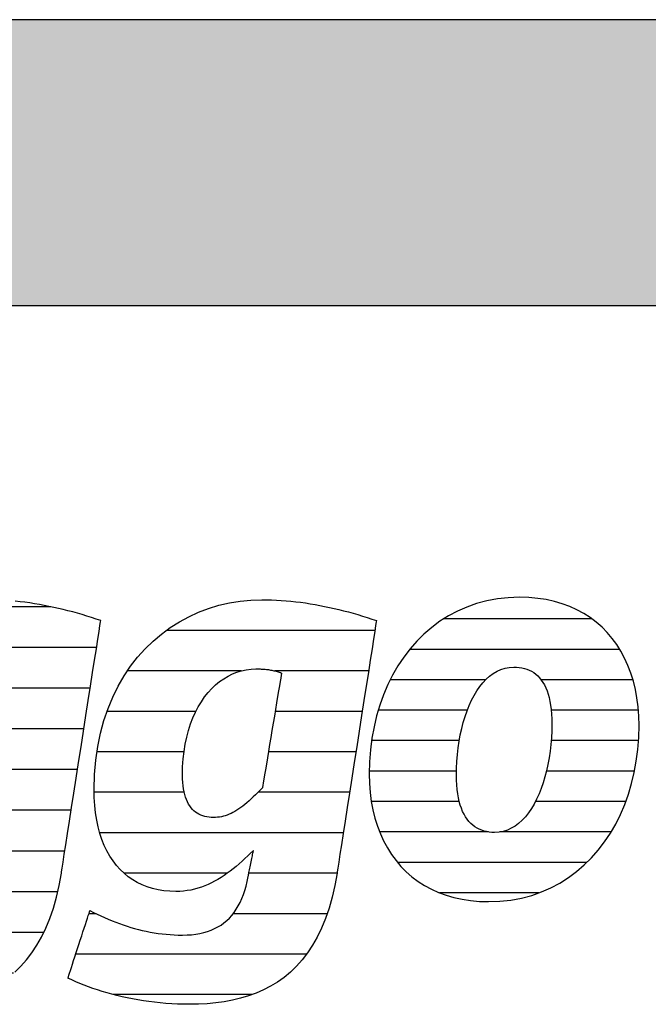
# Model space of a CAD drawing. Extents: x -203 to 1767, y -35249 to 530.
# Drawn here: x -36 to 104, y -32798 to -32580 of the extents above; entities that cross this region are included whole.
import ezdxf

# ---------------------------------------------------------------- set-up
doc = ezdxf.new("R2010")
doc.units = 0
doc.header["$LTSCALE"] = 10
doc.layers.add('DETAIL_1', color=7, linetype='CONTINUOUS')

# ---------------------------------------------------------------- blocks, each defined once
blk = doc.blocks.new('*X95')
at = {"layer": 'DETAIL_1', "color": 42, "linetype": 'CONTINUOUS'}
for p, q in [((43.21, -32715.4), (-3.08, -32715.4)), ((13.5, -32724.39), (-11.73, -32724.39)), ((41.81, -32724.39), (20.98, -32724.39)), ((3.46, -32733.37), (-16.27, -32733.37)), ((24.61, -32733.37), (21.06, -32733.37)), ((40.41, -32733.37), (24.61, -32733.37)), ((0.82, -32742.36), (-18.5, -32742.36)), ((26.86, -32742.36), (19.57, -32742.36)), ((39.01, -32742.36), (26.86, -32742.36)), ((0.86, -32751.34), (-19.12, -32751.34)), ((29.12, -32751.34), (17.26, -32751.34)), ((37.61, -32751.34), (29.12, -32751.34)), ((31.37, -32760.33), (-17.88, -32760.33)), ((36.2, -32760.33), (31.37, -32760.33)), ((10.45, -32769.31), (-12.49, -32769.31)), ((33.62, -32769.31), (15.22, -32769.31)), ((34.8, -32769.31), (33.62, -32769.31)), ((-18.69, -32778.3), (-20.28, -32778.3)), ((32.62, -32778.3), (11.73, -32778.3)), ((28.06, -32787.28), (-23.22, -32787.28)), ((15.99, -32796.27), (-14.9, -32796.27))]:
    blk.add_line(p, q, dxfattribs=at)
blk = doc.blocks.new('*X96')
at = {"layer": 'DETAIL_1', "color": 42, "linetype": 'CONTINUOUS'}
for p, q in [((91.42, -32712.85), (58.47, -32712.85)), ((97.59, -32719.61), (50.93, -32719.61)), ((67.82, -32726.37), (46.62, -32726.37)), ((100.51, -32726.37), (80.12, -32726.37)), ((63.74, -32733.12), (43.97, -32733.12)), ((101.71, -32733.12), (82.37, -32733.12)), ((61.94, -32739.88), (42.49, -32739.88)), ((101.74, -32739.88), (82.36, -32739.88)), ((61.32, -32746.64), (41.98, -32746.64)), ((100.86, -32746.64), (81.32, -32746.64)), ((61.95, -32753.4), (42.43, -32753.4)), ((79.09, -32753.4), (78.86, -32753.4)), ((98.92, -32753.4), (79.09, -32753.4)), ((68.45, -32760.16), (44.27, -32760.16)), ((76.61, -32760.16), (70.99, -32760.16)), ((95.66, -32760.16), (76.61, -32760.16)), ((74.14, -32766.92), (48.24, -32766.92)), ((90.29, -32766.92), (74.14, -32766.92)), ((71.66, -32773.68), (57.59, -32773.68)), ((79.63, -32773.68), (71.66, -32773.68))]:
    blk.add_line(p, q, dxfattribs=at)
blk = doc.blocks.new('*X99')
at = {"layer": 'DETAIL_1', "color": 42, "linetype": 'CONTINUOUS'}
for p, q in [((-94.27, -32710.16), (-115.84, -32710.16)), ((-44.9, -32710.16), (-53.74, -32710.16)), ((-28.72, -32710.16), (-44.9, -32710.16)), ((-84.8, -32719.2), (-128.31, -32719.2)), ((-41.11, -32719.2), (-68.71, -32719.2)), ((-18.6, -32719.2), (-41.11, -32719.2)), ((-116.35, -32728.23), (-134.05, -32728.23)), ((-81.95, -32728.23), (-99.2, -32728.23)), ((-54.14, -32728.23), (-75.24, -32728.23)), ((-20, -32728.23), (-39.29, -32728.23)), ((-119.13, -32737.27), (-137.07, -32737.27)), ((-81.68, -32737.27), (-119.13, -32737.27)), ((-59.29, -32737.27), (-78.68, -32737.27)), ((-21.41, -32737.27), (-40.8, -32737.27)), ((-119.92, -32746.31), (-138.22, -32746.31)), ((-83.1, -32746.31), (-119.92, -32746.31)), ((-60.7, -32746.31), (-80.16, -32746.31)), ((-22.82, -32746.31), (-42.3, -32746.31)), ((-118.51, -32755.35), (-137.66, -32755.35)), ((-58.29, -32755.35), (-85.57, -32755.35)), ((-24.23, -32755.35), (-48.7, -32755.35)), ((-45.11, -32764.39), (-134.18, -32764.39)), ((-25.64, -32764.39), (-44.99, -32764.39)), ((-95.65, -32773.43), (-123.03, -32773.43)), ((-27.21, -32773.43), (-46.99, -32773.43)), ((-67.45, -32782.46), (-82.86, -32782.46)), ((-30.29, -32782.46), (-55.86, -32782.46)), ((-37.02, -32791.5), (-85.82, -32791.5))]:
    blk.add_line(p, q, dxfattribs=at)

msp = doc.modelspace()

# ---------------------------------------------------------------- hatches: boundary and pattern name
at = {"layer": 'DETAIL_1', "linetype": 'CONTINUOUS'}
msp.add_hatch(color=28, dxfattribs=at).paths.add_polyline_path([(-203.24, -32643.21), (1766.76, -32643.21), (1766.76, -32579.78), (-203.24, -32579.78)])

# ---------------------------------------------------------------- linework, layer by layer
at = {"layer": 'DETAIL_1', "color": 42}
for p, q in [((34.81, -32769.27), (34.31, -32772.05)), ((68.47, -32775.63), (70.98, -32775.54))]:
    msp.add_line(p, q, dxfattribs=at)
at = {"layer": 'DETAIL_1', "color": 28, "linetype": 'CONTINUOUS'}
msp.add_lwpolyline([(-203.24, -32643.21), (1766.76, -32643.21), (1766.76, -32579.78), (-203.24, -32579.78)], close=True, dxfattribs=at)
at = {"layer": 'DETAIL_1', "color": 42}
for points in [[(-36.75, -32791.28), (-35.41, -32789.99), (-34.14, -32788.57), (-32.95, -32787.02), (-31.83, -32785.33), (-30.79, -32783.5), (-29.84, -32781.52), (-28.97, -32779.39), (-28.19, -32777.11), (-27.5, -32774.66), (-26.9, -32772.05), (-26.4, -32769.27), (-26.4, -32769.27), (-26.4, -32769.27), (-26.4, -32769.27), (-26.4, -32769.27), (-26.4, -32769.27), (-26.4, -32769.27), (-26.4, -32769.27), (-26.4, -32769.27), (-26.4, -32769.27), (-26.4, -32769.27), (-26.4, -32769.27), (-26.4, -32769.27), (-26.4, -32769.27), (-26.4, -32769.27), (-26.4, -32769.27), (-26.4, -32769.27), (-26.4, -32769.27), (-26.4, -32769.27), (-26.4, -32769.27), (-26.4, -32769.27), (-26.4, -32769.27), (-26.4, -32769.27), (-26.4, -32769.27), (-26.4, -32769.27), (-26.36, -32768.99), (-26.23, -32768.17), (-26.03, -32766.86), (-25.76, -32765.12), (-25.42, -32762.99), (-25.04, -32760.51), (-24.61, -32757.75), (-24.14, -32754.74), (-23.64, -32751.53), (-23.12, -32748.18), (-22.58, -32744.74), (-22.03, -32741.24), (-21.49, -32737.75), (-20.95, -32734.3), (-20.43, -32730.95), (-19.93, -32727.75), (-19.46, -32724.74), (-19.03, -32721.97), (-18.64, -32719.5), (-18.31, -32717.36), (-18.04, -32715.62), (-17.83, -32714.32), (-17.71, -32713.5), (-17.66, -32713.21), (-17.66, -32713.21), (-17.66, -32713.21), (-17.66, -32713.21), (-17.66, -32713.21), (-17.66, -32713.21), (-17.66, -32713.21), (-17.66, -32713.21), (-17.66, -32713.21), (-17.66, -32713.21), (-17.66, -32713.21), (-17.66, -32713.21), (-17.66, -32713.21), (-17.66, -32713.21), (-17.66, -32713.21), (-17.66, -32713.21), (-17.66, -32713.21), (-17.66, -32713.21), (-17.66, -32713.21), (-17.66, -32713.21), (-17.66, -32713.21), (-17.66, -32713.21), (-17.66, -32713.21), (-17.66, -32713.21), (-17.66, -32713.21), (-18.69, -32712.87), (-19.72, -32712.54), (-20.76, -32712.21), (-21.8, -32711.9), (-22.84, -32711.6), (-23.89, -32711.31), (-24.94, -32711.04), (-25.99, -32710.77), (-27.05, -32710.52), (-28.11, -32710.28), (-29.17, -32710.06), (-30.23, -32709.85), (-31.3, -32709.65), (-32.37, -32709.47), (-33.43, -32709.31), (-34.51, -32709.16), (-35.58, -32709.03), (-36.65, -32708.91)], [(34.31, -32772.05), (33.72, -32774.66), (33.03, -32777.11), (32.24, -32779.39), (31.37, -32781.52), (30.42, -32783.5), (29.38, -32785.33), (28.26, -32787.02), (27.07, -32788.57), (25.8, -32789.99), (24.47, -32791.28), (23.06, -32792.45), (21.59, -32793.49), (20.06, -32794.43), (18.47, -32795.25), (16.83, -32795.96), (15.14, -32796.58), (13.39, -32797.1), (11.6, -32797.52), (9.77, -32797.86), (7.9, -32798.12), (5.99, -32798.29), (4.05, -32798.39), (2.07, -32798.43), (2.07, -32798.43), (2.07, -32798.43), (2.07, -32798.43), (2.07, -32798.43), (2.07, -32798.43), (2.07, -32798.43), (2.07, -32798.43), (2.07, -32798.43), (2.07, -32798.43), (2.07, -32798.43), (2.07, -32798.43), (2.07, -32798.43), (2.07, -32798.43), (2.07, -32798.43), (2.07, -32798.43), (2.07, -32798.43), (2.07, -32798.43), (2.07, -32798.43), (2.07, -32798.43), (2.07, -32798.43), (2.07, -32798.43), (2.07, -32798.43), (2.07, -32798.43), (2.07, -32798.43), (0.74, -32798.41), (-0.59, -32798.38), (-1.89, -32798.31), (-3.19, -32798.23), (-4.47, -32798.12), (-5.73, -32797.98), (-6.98, -32797.83), (-8.2, -32797.65), (-9.42, -32797.46), (-10.61, -32797.24), (-11.78, -32797.01), (-12.93, -32796.75), (-14.07, -32796.48), (-15.18, -32796.2), (-16.27, -32795.9), (-17.33, -32795.58), (-18.38, -32795.25), (-19.39, -32794.9), (-20.39, -32794.55), (-21.36, -32794.18), (-22.3, -32793.8), (-23.21, -32793.41), (-24.1, -32793.01), (-24.96, -32792.6), (-24.96, -32792.6), (-24.96, -32792.6), (-24.96, -32792.6), (-24.96, -32792.6), (-24.96, -32792.6), (-24.96, -32792.6), (-24.96, -32792.6), (-24.96, -32792.6), (-24.96, -32792.6), (-24.96, -32792.6), (-24.96, -32792.6), (-24.96, -32792.6), (-24.96, -32792.6), (-24.96, -32792.6), (-24.96, -32792.6), (-24.96, -32792.6), (-24.96, -32792.6), (-24.96, -32792.6), (-24.96, -32792.6), (-24.96, -32792.6), (-24.96, -32792.6), (-24.96, -32792.6), (-24.96, -32792.6), (-24.96, -32792.6), (-24.93, -32792.52), (-24.86, -32792.3), (-24.75, -32791.95), (-24.6, -32791.49), (-24.41, -32790.92), (-24.19, -32790.26), (-23.95, -32789.52), (-23.69, -32788.71), (-23.41, -32787.86), (-23.11, -32786.96), (-22.81, -32786.04), (-22.51, -32785.11), (-22.2, -32784.17), (-21.9, -32783.25), (-21.61, -32782.36), (-21.33, -32781.5), (-21.06, -32780.7), (-20.82, -32779.96), (-20.6, -32779.3), (-20.42, -32778.73), (-20.27, -32778.26), (-20.15, -32777.92), (-20.08, -32777.7), (-20.05, -32777.62), (-20.05, -32777.62), (-20.05, -32777.62), (-20.05, -32777.62), (-20.05, -32777.62), (-20.05, -32777.62), (-20.05, -32777.62), (-20.05, -32777.62), (-20.05, -32777.62), (-20.05, -32777.62), (-20.05, -32777.62), (-20.05, -32777.62), (-20.05, -32777.62), (-20.05, -32777.62), (-20.05, -32777.62), (-20.05, -32777.62), (-20.05, -32777.62), (-20.05, -32777.62), (-20.05, -32777.62), (-20.05, -32777.62), (-20.05, -32777.62), (-20.05, -32777.62), (-20.05, -32777.62), (-20.05, -32777.62), (-20.05, -32777.62), (-19.24, -32778.03), (-18.43, -32778.42), (-17.61, -32778.81), (-16.8, -32779.17), (-15.98, -32779.53), (-15.15, -32779.87), (-14.33, -32780.19), (-13.5, -32780.5), (-12.66, -32780.8), (-11.82, -32781.07), (-10.98, -32781.34), (-10.14, -32781.58), (-9.28, -32781.81), (-8.43, -32782.02), (-7.57, -32782.21), (-6.7, -32782.38), (-5.82, -32782.54), (-4.94, -32782.67), (-4.06, -32782.79), (-3.16, -32782.88), (-2.26, -32782.96), (-1.36, -32783.01), (-0.44, -32783.05), (0.48, -32783.06), (0.48, -32783.06), (0.48, -32783.06), (0.48, -32783.06), (0.48, -32783.06), (0.48, -32783.06), (0.48, -32783.06), (0.48, -32783.06), (0.48, -32783.06), (0.48, -32783.06), (0.48, -32783.06), (0.48, -32783.06), (0.48, -32783.06), (0.48, -32783.06), (0.48, -32783.06), (0.48, -32783.06), (0.48, -32783.06), (0.48, -32783.06), (0.48, -32783.06), (0.48, -32783.06), (0.48, -32783.06), (0.48, -32783.06), (0.48, -32783.06), (0.48, -32783.06), (0.48, -32783.06), (1.51, -32783.03), (2.49, -32782.97), (3.44, -32782.86), (4.35, -32782.7), (5.23, -32782.5), (6.06, -32782.26), (6.86, -32781.97), (7.62, -32781.63), (8.35, -32781.25), (9.04, -32780.83), (9.69, -32780.36), (10.31, -32779.84), (10.89, -32779.28), (11.44, -32778.67), (11.95, -32778.02), (12.43, -32777.32), (12.88, -32776.58), (13.29, -32775.79), (13.67, -32774.95), (14.01, -32774.07), (14.32, -32773.14), (14.6, -32772.16), (14.85, -32771.14), (15.06, -32770.07), (15.06, -32770.07), (15.06, -32770.07), (15.06, -32770.07), (15.06, -32770.07), (15.06, -32770.07), (15.06, -32770.07), (15.06, -32770.07), (15.06, -32770.07), (15.06, -32770.07), (15.06, -32770.07), (15.06, -32770.07), (15.06, -32770.07), (15.06, -32770.07), (15.06, -32770.07), (15.06, -32770.07), (15.06, -32770.07), (15.06, -32770.07), (15.06, -32770.07), (15.06, -32770.07), (15.06, -32770.07), (15.06, -32770.07), (15.06, -32770.07), (15.06, -32770.07), (15.06, -32770.07), (15.07, -32770.04), (15.09, -32769.95), (15.11, -32769.82), (15.15, -32769.63), (15.2, -32769.41), (15.25, -32769.16), (15.31, -32768.87), (15.37, -32768.56), (15.44, -32768.22), (15.51, -32767.87), (15.58, -32767.51), (15.66, -32767.15), (15.73, -32766.79), (15.81, -32766.43), (15.88, -32766.08), (15.95, -32765.75), (16.01, -32765.43), (16.07, -32765.15), (16.12, -32764.89), (16.17, -32764.67), (16.2, -32764.49), (16.23, -32764.35), (16.25, -32764.27), (16.26, -32764.24), (16.26, -32764.24), (16.26, -32764.24), (16.26, -32764.24), (16.26, -32764.24), (16.26, -32764.24), (16.26, -32764.24), (16.26, -32764.24), (16.26, -32764.24), (16.26, -32764.24), (16.26, -32764.24), (16.26, -32764.24), (16.26, -32764.24), (16.26, -32764.24), (16.26, -32764.24), (16.26, -32764.24), (16.26, -32764.24), (16.26, -32764.24), (16.26, -32764.24), (16.26, -32764.24), (16.26, -32764.24), (16.26, -32764.24), (16.26, -32764.24), (16.26, -32764.24), (16.26, -32764.24), (15.62, -32764.86), (14.99, -32765.47), (14.35, -32766.07), (13.71, -32766.66), (13.06, -32767.23), (12.41, -32767.79), (11.75, -32768.33), (11.08, -32768.84), (10.41, -32769.34), (9.73, -32769.82), (9.04, -32770.27), (8.34, -32770.7), (7.63, -32771.1), (6.91, -32771.47), (6.18, -32771.81), (5.44, -32772.13), (4.68, -32772.41), (3.92, -32772.66), (3.14, -32772.87), (2.35, -32773.05), (1.54, -32773.19), (0.72, -32773.3), (-0.12, -32773.36), (-0.97, -32773.38), (-0.97, -32773.38), (-0.97, -32773.38), (-0.97, -32773.38), (-0.97, -32773.38), (-0.97, -32773.38), (-0.97, -32773.38), (-0.97, -32773.38), (-0.97, -32773.38), (-0.97, -32773.38), (-0.97, -32773.38), (-0.97, -32773.38), (-0.97, -32773.38), (-0.97, -32773.38), (-0.97, -32773.38), (-0.97, -32773.38), (-0.97, -32773.38), (-0.97, -32773.38), (-0.97, -32773.38), (-0.97, -32773.38), (-0.97, -32773.38), (-0.97, -32773.38), (-0.97, -32773.38), (-0.97, -32773.38), (-0.97, -32773.38), (-2.33, -32773.34), (-3.64, -32773.22), (-4.91, -32773.01), (-6.14, -32772.72), (-7.32, -32772.36), (-8.45, -32771.91), (-9.54, -32771.38), (-10.57, -32770.77), (-11.55, -32770.09), (-12.48, -32769.33), (-13.36, -32768.48), (-14.18, -32767.57), (-14.94, -32766.57), (-15.64, -32765.5), (-16.29, -32764.35), (-16.87, -32763.13), (-17.39, -32761.84), (-17.84, -32760.47), (-18.23, -32759.02), (-18.55, -32757.51), (-18.8, -32755.92), (-18.98, -32754.25), (-19.09, -32752.52), (-19.13, -32750.72), (-19.13, -32750.72), (-19.13, -32750.72), (-19.13, -32750.72), (-19.13, -32750.72), (-19.13, -32750.72), (-19.13, -32750.72), (-19.13, -32750.72), (-19.13, -32750.72), (-19.13, -32750.72), (-19.13, -32750.72), (-19.13, -32750.72), (-19.13, -32750.72), (-19.13, -32750.72), (-19.13, -32750.72), (-19.13, -32750.72), (-19.13, -32750.72), (-19.13, -32750.72), (-19.13, -32750.72), (-19.13, -32750.72), (-19.13, -32750.72), (-19.13, -32750.72), (-19.13, -32750.72), (-19.13, -32750.72), (-19.13, -32750.72), (-19.04, -32747.4), (-18.77, -32744.21), (-18.33, -32741.15), (-17.72, -32738.21), (-16.96, -32735.4), (-16.05, -32732.73), (-15, -32730.19), (-13.8, -32727.78), (-12.48, -32725.5), (-11.04, -32723.37), (-9.48, -32721.37), (-7.81, -32719.51), (-6.05, -32717.79), (-4.18, -32716.21), (-2.23, -32714.78), (-0.2, -32713.49), (1.9, -32712.35), (4.07, -32711.36), (6.3, -32710.51), (8.59, -32709.82), (10.92, -32709.28), (13.28, -32708.89), (15.68, -32708.65), (18.11, -32708.58), (18.11, -32708.58), (18.11, -32708.58), (18.11, -32708.58), (18.11, -32708.58), (18.11, -32708.58), (18.11, -32708.58), (18.11, -32708.58), (18.11, -32708.58), (18.11, -32708.58), (18.11, -32708.58), (18.11, -32708.58), (18.11, -32708.58), (18.11, -32708.58), (18.11, -32708.58), (18.11, -32708.58), (18.11, -32708.58), (18.11, -32708.58), (18.11, -32708.58), (18.11, -32708.58), (18.11, -32708.58), (18.11, -32708.58), (18.11, -32708.58), (18.11, -32708.58), (18.11, -32708.58), (19.19, -32708.58), (20.26, -32708.61), (21.34, -32708.66), (22.41, -32708.73), (23.49, -32708.81), (24.56, -32708.91), (25.64, -32709.03), (26.71, -32709.16), (27.78, -32709.31), (28.85, -32709.47), (29.92, -32709.65), (30.98, -32709.85), (32.05, -32710.06), (33.11, -32710.28), (34.17, -32710.52), (35.22, -32710.77), (36.27, -32711.04), (37.33, -32711.31), (38.37, -32711.6), (39.42, -32711.9), (40.46, -32712.21), (41.49, -32712.54), (42.53, -32712.87), (43.55, -32713.21), (43.55, -32713.21), (43.55, -32713.21), (43.55, -32713.21), (43.55, -32713.21), (43.55, -32713.21), (43.55, -32713.21), (43.55, -32713.21), (43.55, -32713.21), (43.55, -32713.21), (43.55, -32713.21), (43.55, -32713.21), (43.55, -32713.21), (43.55, -32713.21), (43.55, -32713.21), (43.55, -32713.21), (43.55, -32713.21), (43.55, -32713.21), (43.55, -32713.21), (43.55, -32713.21), (43.55, -32713.21), (43.55, -32713.21), (43.55, -32713.21), (43.55, -32713.21), (43.55, -32713.21), (43.51, -32713.5), (43.38, -32714.32), (43.18, -32715.62), (42.91, -32717.36), (42.57, -32719.5), (42.19, -32721.97), (41.76, -32724.74), (41.29, -32727.75), (40.79, -32730.95), (40.26, -32734.3), (39.73, -32737.75), (39.18, -32741.24), (38.64, -32744.74), (38.1, -32748.18), (37.58, -32751.53), (37.08, -32754.74), (36.61, -32757.75), (36.18, -32760.51), (35.79, -32762.99), (35.46, -32765.12), (35.18, -32766.86), (34.98, -32768.17), (34.85, -32768.99), (34.81, -32769.27)], [(70.98, -32775.54), (73.41, -32775.28), (75.76, -32774.84), (78.03, -32774.24), (80.21, -32773.48), (82.3, -32772.56), (84.29, -32771.5), (86.2, -32770.3), (88, -32768.96), (89.71, -32767.49), (91.32, -32765.9), (92.82, -32764.18), (94.21, -32762.36), (95.5, -32760.43), (96.68, -32758.4), (97.74, -32756.27), (98.69, -32754.06), (99.51, -32751.76), (100.22, -32749.38), (100.81, -32746.93), (101.26, -32744.42), (101.59, -32741.84), (101.79, -32739.21), (101.86, -32736.54), (101.81, -32734.43), (101.66, -32732.38), (101.4, -32730.4), (101.05, -32728.49), (100.6, -32726.65), (100.05, -32724.87), (99.41, -32723.17), (98.67, -32721.55), (97.84, -32720.01), (96.92, -32718.55), (95.92, -32717.17), (94.82, -32715.88), (93.64, -32714.68), (92.37, -32713.57), (91.02, -32712.55), (89.59, -32711.63), (88.08, -32710.81), (86.49, -32710.09), (84.82, -32709.48), (83.07, -32708.97), (81.25, -32708.57), (79.36, -32708.28), (77.39, -32708.1), (75.35, -32708.04), (72.84, -32708.13), (70.41, -32708.4), (68.06, -32708.84), (65.79, -32709.44), (63.62, -32710.2), (61.53, -32711.12), (59.53, -32712.18), (57.63, -32713.38), (55.82, -32714.73), (54.11, -32716.2), (52.51, -32717.79), (51.01, -32719.51), (49.61, -32721.34), (48.32, -32723.27), (47.15, -32725.31), (46.08, -32727.44), (45.14, -32729.67), (44.31, -32731.97), (43.6, -32734.36), (43.02, -32736.82), (42.56, -32739.35), (42.23, -32741.93), (42.03, -32744.58), (41.96, -32747.27), (42.01, -32749.36), (42.17, -32751.39), (42.42, -32753.36), (42.78, -32755.26), (43.23, -32757.1), (43.77, -32758.86), (44.42, -32760.55), (45.15, -32762.16), (45.98, -32763.7), (46.9, -32765.16), (47.91, -32766.53), (49, -32767.81), (50.18, -32769.01), (51.45, -32770.12), (52.8, -32771.13), (54.23, -32772.05), (55.75, -32772.87), (57.34, -32773.59), (59.01, -32774.2), (60.75, -32774.71), (62.57, -32775.11), (64.47, -32775.4), (66.43, -32775.57), (68.47, -32775.63)], [(22.48, -32724.87), (22.46, -32725), (22.4, -32725.37), (22.3, -32725.97), (22.16, -32726.76), (22, -32727.73), (21.82, -32728.85), (21.61, -32730.11), (21.38, -32731.47), (21.14, -32732.93), (20.89, -32734.45), (20.62, -32736.01), (20.36, -32737.6), (20.1, -32739.18), (19.84, -32740.75), (19.58, -32742.27), (19.34, -32743.72), (19.11, -32745.09), (18.9, -32746.34), (18.72, -32747.47), (18.56, -32748.43), (18.42, -32749.23), (18.33, -32749.82), (18.26, -32750.19), (18.24, -32750.32), (18.24, -32750.32), (18.24, -32750.32), (18.24, -32750.32), (18.24, -32750.32), (18.24, -32750.32), (18.24, -32750.32), (18.24, -32750.32), (18.24, -32750.32), (18.24, -32750.32), (18.24, -32750.32), (18.24, -32750.32), (18.24, -32750.32), (18.24, -32750.32), (18.24, -32750.32), (18.24, -32750.32), (18.24, -32750.32), (18.24, -32750.32), (18.24, -32750.32), (18.24, -32750.32), (18.24, -32750.32), (18.24, -32750.32), (18.24, -32750.32), (18.24, -32750.32), (18.24, -32750.32), (17.72, -32750.87), (17.21, -32751.4), (16.7, -32751.9), (16.21, -32752.37), (15.73, -32752.83), (15.26, -32753.26), (14.79, -32753.66), (14.33, -32754.04), (13.88, -32754.4), (13.44, -32754.73), (13, -32755.04), (12.56, -32755.32), (12.13, -32755.58), (11.7, -32755.82), (11.27, -32756.04), (10.84, -32756.23), (10.41, -32756.4), (9.99, -32756.54), (9.56, -32756.67), (9.13, -32756.77), (8.7, -32756.85), (8.26, -32756.9), (7.82, -32756.94), (7.38, -32756.95), (7.38, -32756.95), (7.38, -32756.95), (7.38, -32756.95), (7.38, -32756.95), (7.38, -32756.95), (7.38, -32756.95), (7.38, -32756.95), (7.38, -32756.95), (7.38, -32756.95), (7.38, -32756.95), (7.38, -32756.95), (7.38, -32756.95), (7.38, -32756.95), (7.38, -32756.95), (7.38, -32756.95), (7.38, -32756.95), (7.38, -32756.95), (7.38, -32756.95), (7.38, -32756.95), (7.38, -32756.95), (7.38, -32756.95), (7.38, -32756.95), (7.38, -32756.95), (7.38, -32756.95), (6.87, -32756.93), (6.38, -32756.89), (5.9, -32756.82), (5.44, -32756.72), (4.99, -32756.59), (4.56, -32756.43), (4.15, -32756.23), (3.76, -32756.01), (3.39, -32755.75), (3.04, -32755.46), (2.7, -32755.14), (2.39, -32754.78), (2.1, -32754.38), (1.83, -32753.95), (1.58, -32753.49), (1.36, -32752.98), (1.16, -32752.44), (0.98, -32751.86), (0.83, -32751.24), (0.71, -32750.58), (0.61, -32749.88), (0.54, -32749.14), (0.5, -32748.36), (0.48, -32747.54), (0.48, -32747.54), (0.48, -32747.54), (0.48, -32747.54), (0.48, -32747.54), (0.48, -32747.54), (0.48, -32747.54), (0.48, -32747.54), (0.48, -32747.54), (0.48, -32747.54), (0.48, -32747.54), (0.48, -32747.54), (0.48, -32747.54), (0.48, -32747.54), (0.48, -32747.54), (0.48, -32747.54), (0.48, -32747.54), (0.48, -32747.54), (0.48, -32747.54), (0.48, -32747.54), (0.48, -32747.54), (0.48, -32747.54), (0.48, -32747.54), (0.48, -32747.54), (0.48, -32747.54), (0.52, -32745.71), (0.64, -32743.95), (0.83, -32742.26), (1.09, -32740.64), (1.42, -32739.08), (1.82, -32737.59), (2.28, -32736.17), (2.79, -32734.82), (3.37, -32733.55), (4, -32732.35), (4.68, -32731.23), (5.4, -32730.18), (6.17, -32729.21), (6.99, -32728.31), (7.84, -32727.5), (8.73, -32726.77), (9.65, -32726.12), (10.6, -32725.55), (11.58, -32725.06), (12.58, -32724.67), (13.61, -32724.35), (14.65, -32724.13), (15.71, -32723.99), (16.78, -32723.95), (17.02, -32723.95), (17.25, -32723.95), (17.48, -32723.96), (17.71, -32723.96), (17.95, -32723.97), (18.18, -32723.98), (18.41, -32724), (18.65, -32724.01), (18.88, -32724.03), (19.11, -32724.06), (19.35, -32724.08), (19.58, -32724.11), (19.82, -32724.15), (20.06, -32724.19), (20.3, -32724.23), (20.53, -32724.28), (20.77, -32724.34), (21.01, -32724.39), (21.26, -32724.46), (21.5, -32724.53), (21.74, -32724.61), (21.99, -32724.69), (22.23, -32724.78), (22.48, -32724.87), (22.48, -32724.87), (22.48, -32724.87), (22.48, -32724.87), (22.48, -32724.87), (22.48, -32724.87), (22.48, -32724.87), (22.48, -32724.87), (22.48, -32724.87), (22.48, -32724.87), (22.48, -32724.87), (22.48, -32724.87), (22.48, -32724.87), (22.48, -32724.87), (22.48, -32724.87), (22.48, -32724.87), (22.48, -32724.87), (22.48, -32724.87), (22.48, -32724.87), (22.48, -32724.87), (22.48, -32724.87), (22.48, -32724.87), (22.48, -32724.87), (22.48, -32724.87), (22.48, -32724.87)], [(80.14, -32750.51), (79.66, -32751.72), (79.13, -32752.87), (78.57, -32753.96), (77.96, -32754.97), (77.31, -32755.91), (76.62, -32756.77), (75.9, -32757.55), (75.13, -32758.24), (74.33, -32758.84), (73.5, -32759.34), (72.62, -32759.73), (71.71, -32760.02), (70.77, -32760.2), (69.79, -32760.26), (69.79, -32760.26), (69.79, -32760.26), (69.79, -32760.26), (69.79, -32760.26), (69.79, -32760.26), (69.79, -32760.26), (69.79, -32760.26), (69.79, -32760.26), (69.79, -32760.26), (69.79, -32760.26), (69.79, -32760.26), (69.79, -32760.26), (69.79, -32760.26), (69.79, -32760.26), (69.79, -32760.26), (69.79, -32760.26), (69.79, -32760.26), (69.79, -32760.26), (69.79, -32760.26), (69.79, -32760.26), (69.79, -32760.26), (69.79, -32760.26), (69.79, -32760.26), (69.79, -32760.26), (69.19, -32760.24), (68.6, -32760.18), (68.02, -32760.09), (67.46, -32759.95), (66.92, -32759.78), (66.4, -32759.56), (65.9, -32759.3), (65.41, -32758.99), (64.95, -32758.65), (64.52, -32758.25), (64.1, -32757.81), (63.71, -32757.33), (63.35, -32756.79), (63.01, -32756.21), (62.7, -32755.58), (62.42, -32754.9), (62.17, -32754.17), (61.95, -32753.38), (61.76, -32752.55), (61.6, -32751.66), (61.47, -32750.71), (61.38, -32749.71), (61.33, -32748.65), (61.31, -32747.54), (61.31, -32747.54), (61.31, -32747.54), (61.31, -32747.54), (61.31, -32747.54), (61.31, -32747.54), (61.31, -32747.54), (61.31, -32747.54), (61.31, -32747.54), (61.31, -32747.54), (61.31, -32747.54), (61.31, -32747.54), (61.31, -32747.54), (61.31, -32747.54), (61.31, -32747.54), (61.31, -32747.54), (61.31, -32747.54), (61.31, -32747.54), (61.31, -32747.54), (61.31, -32747.54), (61.31, -32747.54), (61.31, -32747.54), (61.31, -32747.54), (61.31, -32747.54), (61.31, -32747.54), (61.33, -32746), (61.41, -32744.48), (61.53, -32742.97), (61.7, -32741.48), (61.92, -32740.02), (62.18, -32738.59), (62.49, -32737.19), (62.84, -32735.84), (63.24, -32734.53), (63.68, -32733.27), (64.16, -32732.07), (64.69, -32730.92), (65.26, -32729.84), (65.87, -32728.83), (66.51, -32727.89), (67.2, -32727.03), (67.93, -32726.25), (68.69, -32725.56), (69.49, -32724.97), (70.33, -32724.47), (71.2, -32724.07), (72.11, -32723.78), (73.06, -32723.61), (74.03, -32723.55), (74.66, -32723.57), (75.26, -32723.62), (75.84, -32723.71), (76.41, -32723.85), (76.96, -32724.02), (77.48, -32724.23), (77.99, -32724.48), (78.47, -32724.78), (78.93, -32725.12), (79.37, -32725.51), (79.78, -32725.94), (80.16, -32726.42), (80.52, -32726.94), (80.85, -32727.51), (81.16, -32728.14), (81.43, -32728.81), (81.68, -32729.54), (81.9, -32730.32), (82.08, -32731.15), (82.24, -32732.03), (82.36, -32732.97), (82.44, -32733.97), (82.5, -32735.03), (82.51, -32736.14), (82.51, -32736.14), (82.51, -32736.14), (82.51, -32736.14), (82.51, -32736.14), (82.51, -32736.14), (82.51, -32736.14), (82.51, -32736.14), (82.51, -32736.14), (82.51, -32736.14), (82.51, -32736.14), (82.51, -32736.14), (82.51, -32736.14), (82.51, -32736.14), (82.51, -32736.14), (82.51, -32736.14), (82.51, -32736.14), (82.51, -32736.14), (82.51, -32736.14), (82.51, -32736.14), (82.51, -32736.14), (82.51, -32736.14), (82.51, -32736.14), (82.51, -32736.14), (82.51, -32736.14), (82.49, -32737.69), (82.42, -32739.23), (82.29, -32740.75), (82.12, -32742.25), (81.91, -32743.72), (81.64, -32745.16), (81.34, -32746.57), (80.98, -32747.93), (80.59, -32749.25), (80.14, -32750.51)]]:
    msp.add_lwpolyline(points, dxfattribs=at)

# ---------------------------------------------------------------- block references
at = {"layer": 'DETAIL_1', "color": 0}
for name in ['*X99', '*X96', '*X95']:
    msp.add_blockref(name, (0, 0), dxfattribs=at)

doc.saveas('drawing.dxf')
